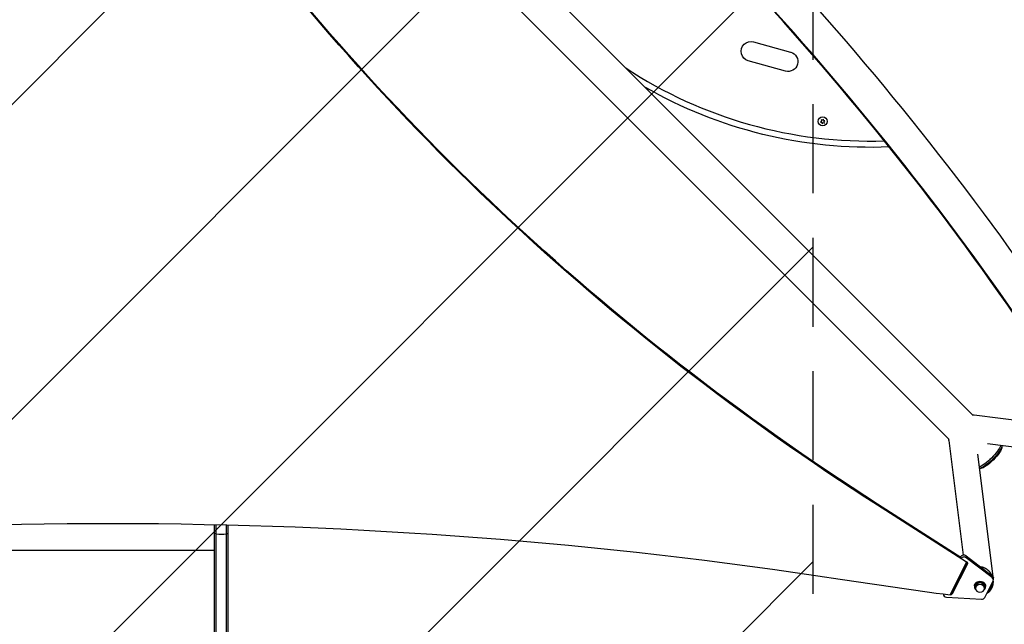
# Model space of a CAD drawing. Units: millimetres. Extents: x -2853 to 3627, y -3269 to 3187.
# Drawn here: x -673 to 732, y -951 to -89 of the extents above; entities that cross this region are included whole.
import ezdxf

# ---------------------------------------------------------------- set-up
doc = ezdxf.new("R2010")
doc.units = ezdxf.units.MM
doc.header["$LTSCALE"] = 20
doc.linetypes.add('HIDDEN', pattern=[9.525, 6.35, -3.175])
for name, color, linetype in [('2d', 230, 'Continuous'), ('AS-Free_Space', 31, 'HIDDEN'), ('AS-Free_Space_Hatch', 31, 'HIDDEN')]:
    doc.layers.add(name, color=color, linetype=linetype)

msp = doc.modelspace()

# ---------------------------------------------------------------- hatches: boundary and pattern name
at = {"layer": 'AS-Free_Space_Hatch'}
h = msp.add_hatch(dxfattribs=at)
h.set_pattern_fill('ANSI31', color=256, scale=100)
h.set_pattern_definition([(45, (-923.54, -3e-12), (-224.506, 224.506), [])])
h.paths.add_polyline_path([(-541, -2269, 0.414214), (459, -1269), (459, -19, 0.414214), (-541, 981, 0.414214), (-1541, -19), (-1541, -1269, 0.414214)])

# ---------------------------------------------------------------- linework, layer by layer
at = {"layer": '2d'}
for p, q in [((-412.6, 446.8), (687.9, -653.7)), ((-446.8, 412.6), (653.7, -687.9)), ((374.5, -120.4), (427.4, -135.2)), ((419.9, -162.2), (366.9, -147.4)), ((471.5, -233.5), (470, -234.9)), ((470, -234.9), (472, -235.2)), ((472.7, -232.3), (470.8, -231.6)), ((470.8, -231.6), (471.5, -233.5)), ((472, -235.2), (472.3, -237.2)), ((472.3, -237.2), (473.6, -235.7)), ((474.1, -230.8), (472.7, -232.3)), ((473.6, -235.7), (475.6, -236.4)), ((474.4, -232.8), (474.1, -230.8)), ((476.4, -233.1), (474.4, -232.8)), ((474.9, -234.4), (476.4, -233.1)), ((475.6, -236.4), (474.9, -234.4)), ((851.7, -673.8), (689.2, -653.3)), ((653.3, -689.2), (673.9, -852.9)), ((888.1, -716.7), (708.6, -694.1)), ((729.1, -698.8), (729.2, -696.7)), ((694.1, -708.6), (716, -883.1)), ((698.8, -729.1), (696.7, -729.2)), ((551.4, -781.7), (551.4, -780)), ((670.5, -856.4), (551.4, -780)), ((551.4, -780.8), (670.5, -857.2)), ((670.5, -857.3), (551.4, -780.9)), ((678.3, -863), (551.4, -781.7)), ((-395, -1265.6), (-395, -809.1)), ((-392.5, -1267.3), (-392.5, -809.2)), ((-378.5, -809.5), (-378.5, -1267.3)), ((-376, -809.6), (-376, -1265.6)), ((-687, -845.6), (-395, -845.6)), ((669.8, -856), (670.1, -855.4)), ((670.1, -856.1), (670.1, -855.4)), ((678, -853.9), (715.2, -882.3)), ((678, -856.5), (678, -853.9)), ((715.2, -884.9), (678, -856.5)), ((655, -909.6), (678.3, -863)), ((679.4, -862.9), (658.2, -905.3)), ((679.7, -865), (658.2, -907.9)), ((675.8, -868), (676, -869.6)), ((678.3, -862.2), (678, -862.1)), ((678.2, -862.1), (678.3, -862.2)), ((678.3, -863), (678.3, -862.1)), ((679.7, -865), (679.7, -863.3)), ((715.2, -884.9), (715.2, -882.3)), ((716.8, -888.1), (716.8, -885.4)), ((689.7, -896.8), (689.7, -897.6)), ((691.2, -897.6), (691.2, -900.3)), ((704.2, -897.6), (704.2, -900.3)), ((704.7, -913.2), (716.4, -889.7)), ((705.7, -896.8), (705.7, -897.6)), ((645.3, -908.5), (645.3, -908.3)), ((649.9, -912.8), (699.7, -915.7)), ((658.2, -907.9), (658.2, -905.3))]:
    msp.add_line(p, q, dxfattribs=at)
msp.add_circle((473.2, -234), 6.5, dxfattribs=at)
at = {"layer": '2d', "extrusion": (0, 0, -1)}
for centre, radius, start, end in [((-370.7, -133.9), 14, 285.5934, 105.5934), ((-423.7, -148.7), 14, 105.5934, 285.5934), ((-541, 374), 645, 267.583, 299.941)]:
    msp.add_arc(centre, radius, start, end, dxfattribs=at)
at = {"layer": '2d'}
msp.add_arc((541, 374), 636.1, 236.7149, 271.8244, dxfattribs=at)
for centre, major_axis, ratio, start_param, end_param in [((6214.1, 538.5), (0.1, 5813.6), 0.93983, 1.388868, 1.751716), ((-2553.3, -3104), (0.1, 4416.7), 0.93983, -0.945277, -0.635189), ((-2554.4, -3104), (0.1, 4366.7), 0.93983, -0.945277, -0.635189), ((-2553.8, -3104), (0.1, 4366.7), 0.93983, -0.945277, -0.635189), ((-2553.8, -3104), (0.1, 4366.7), 0.93983, -0.945277, -0.635189), ((-2553.3, -3104), (0.1, 4366.7), 0.93983, -0.945277, -0.635189), ((-4628.3, 2360.2), (-4758, 0), 0.848771, 2.21982, 2.557011), ((2880.3, 1835.7), (-3863.5, 0), 0.848771, 0.546071, 0.923819), ((686.8, -672.2), (2.4, 18.9), 0.543164, 0, 0.158476), ((-385.5, -815.8), (15, 0), 0.486071, 4.026536, 4.226871), ((-385.5, -815.8), (-15, 0), 0.486071, 1.085278, 2.056314), ((-385.5, -815.8), (15, 0), 0.486071, -1.085278, -0.884943), ((674.7, -857), (-5, 0), 0.848771, 3.979353, 5.881762), ((674.7, -859.7), (-5, 0), 0.848771, 3.979353, 5.701947), ((711.8, -888.1), (-5, 0), 0.848771, 2.74017, 3.979353), ((1672, 4604.8), (-6576, 0.1), 0.848771, 1.391349, 1.41553), ((697.7, -897.6), (-8, 0), 0.848771, 2.458629, 6.966148), ((650.3, -908.5), (-5, 0), 0.848771, -0.060978, 1.500986), ((655.9, -907.1), (-2.5, 0), 0.848771, 1.296289, 2.74017), ((655.9, -904.4), (-2.5, 0), 0.848771, 1.829734, 2.74017), ((700.1, -911.5), (-5, 0), 0.848771, 1.500986, 2.74017)]:
    msp.add_ellipse(centre, major_axis=major_axis, ratio=ratio, start_param=start_param, end_param=end_param, dxfattribs=at)
at = {"layer": '2d', "extrusion": (0, 0, -1)}
for centre, major_axis, ratio, start_param, end_param in [((-4628.3, 2359.3), (-4758, 0), 0.848771, 3.726175, 4.065406), ((-4628.3, 2361), (-4758, 0), 0.848771, 3.726175, 4.063365), ((-4628.3, 2360.1), (-4758, 0), 0.848771, 3.726175, 4.063365), ((2880.3, 1836.5), (-3863.5, 0), 0.848771, -0.923819, -0.546071), ((2880.3, 1835.6), (-3863.5, 0), 0.848771, -0.923819, -0.546071), ((2880.3, 1834.8), (-3863.5, 0), 0.848771, -0.923819, -0.546071), ((672.2, -686.8), (18.9, 2.4), 0.543029, 3.141593, 3.299713), ((709.8, -709.8), (17.1, 17.1), 0.258872, 0.461542, 2.680769), ((709.8, -709.8), (17.1, 17.1), 0.258916, 0.454889, 2.687431), ((711.5, -711.5), (17.1, 17.1), 0.258872, 0.325578, 2.816939), ((712.8, -712.8), (15.7, 15.7), 0.258872, 0.271325, 2.870267), ((-543.5, -5761), (-5836, 0.1), 0.848771, 1.392362, 1.750243), ((677.4, -864.1), (-2.5, 0), 0.848771, 1.745343, 3.543016), ((711.8, -885.4), (-5, 0), 0.848771, 2.303832, 3.141593), ((697.7, -896.8), (-8, 0), 0.848771, 0, 3.141593), ((697.7, -897.6), (-6.5, 0), 0.848771, 0, 3.141593)]:
    msp.add_ellipse(centre, major_axis=major_axis, ratio=ratio, start_param=start_param, end_param=end_param, dxfattribs=at)
msp.add_ellipse((697.7, -900.3), major_axis=(-6.5, 0), ratio=0.848771, dxfattribs=at)
at = {"layer": '2d'}
for points, weights in [([(714.9, -882.1), (711.8, -875.1), (705.9, -870.6), (698.8, -869.7)], [0.525000328913, 0.484181705683, 0.493347224908, 0.552496886588]), ([(708.4, -905.6), (712, -902.8), (714.5, -898.5), (714.7, -893.1)], [0.697494615736, 0.596292775697, 0.533984954575, 0.51057115237]), ([(712.5, -903.1), (715.4, -899.6), (717.2, -894.7), (716.7, -888.9)], [1, 0.806203673567, 0.668742871342, 0.587617593326]), ([(707.7, -907.1), (709.6, -906), (711.2, -904.6), (712.5, -903.1)], [0.755162789932, 0.823177849306, 0.904790252662, 1])]:
    msp.add_rational_spline(points, weights, degree=3, dxfattribs=at)
at = {"layer": 'AS-Free_Space', "flags": 128}
msp.add_lwpolyline([(459, -19), (459, -1269, -0.414214), (-541, -2269, -0.414214), (-1541, -1269), (-1541, -19, -0.414214), (-541, 981, -0.414214)], format="xyb", close=True, dxfattribs=at)

doc.saveas('drawing.dxf')
